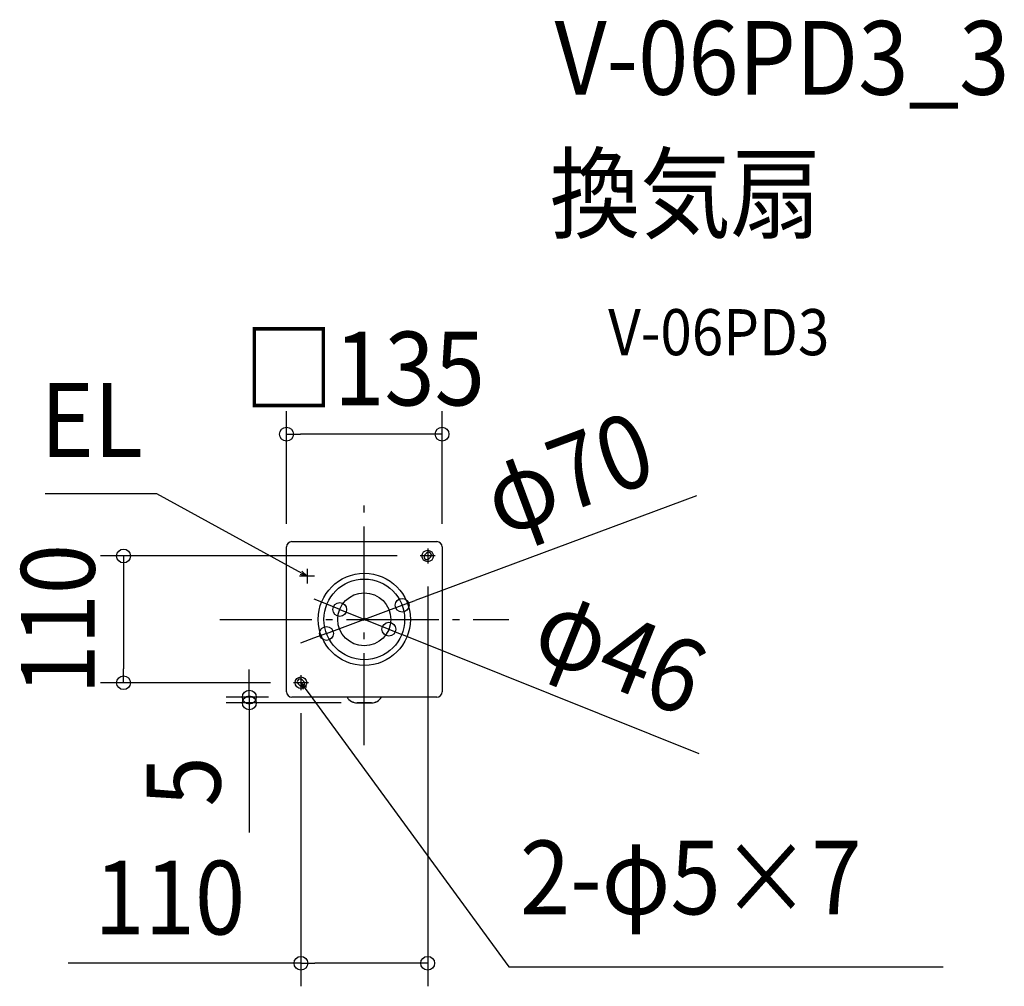
# Model space of a CAD drawing. Extents: x -299 to 555, y -319 to 521.
import ezdxf
from ezdxf.enums import TextEntityAlignment as Align

# ---------------------------------------------------------------- set-up
doc = ezdxf.new("R2010")
doc.units = 0
doc.header["$LTSCALE"] = 20
doc.header["$PDMODE"] = 3
doc.header["$PDSIZE"] = -2
doc.linetypes.add('DASHDOT', pattern=[5.5, 4, -0.6, 0.3, -0.6])
for name, color, linetype in [('ARRANGE', 1, 'CONTINUOUS'), ('BASIS', 6, 'DASHDOT'), ('DETAIL', 5, 'CONTINUOUS'), ('ETC', 61, 'CONTINUOUS'), ('FIX', 11, 'CONTINUOUS'), ('NOTE', 4, 'CONTINUOUS'), ('OUTLINE', 3, 'CONTINUOUS'), ('SIZE', 30, 'CONTINUOUS')]:
    doc.layers.add(name, color=color, linetype=linetype)
doc.styles.get("Standard").update_dxf_attribs({"font": 'SIMPLEX.shx', "width": 0.9, "height": 64, "bigfont": 'BIGFONT.shx'})

msp = doc.modelspace()

# ---------------------------------------------------------------- linework, layer by layer
at = {"layer": 'ARRANGE', "color": 1, "linetype": 'CONTINUOUS'}
msp.add_circle((0, 0), 40, dxfattribs=at)
msp.add_point((0, 0), dxfattribs=at)
at = {"layer": 'BASIS', "color": 6, "linetype": 'DASHDOT'}
for p, q in [((0, -109.29), (0, 109.29)), ((-125.46, 0), (125.46, 0))]:
    msp.add_line(p, q, dxfattribs=at)
at = {"layer": 'DETAIL', "color": 5, "linetype": 'CONTINUOUS'}
for p, q in [((-67.5, -63), (-67.5, 63)), ((-63, 67.5), (63, 67.5)), ((67.5, 63), (67.5, -63)), ((53.96, 57.47), (52.54, 56.05)), ((56.05, 52.54), (57.47, 53.96)), ((-57.47, -56.05), (-56.05, -57.47)), ((-52.54, -53.96), (-53.96, -52.54)), ((63, -67.5), (-63, -67.5)), ((6.24, -72.51), (-6.24, -72.51))]:
    msp.add_line(p, q, dxfattribs=at)
for radius in [35, 23]:
    msp.add_circle((0, 0), radius, dxfattribs=at)
for centre, radius, start, end in [((-63, 63), 4.5, 90, 180), ((63, 63), 4.5, 0, 90), ((54.3, 54.3), 2.48, 135, 315), ((55.71, 55.71), 2.48, 315, 135), ((-55.71, -54.3), 2.48, 45, 225), ((-54.3, -55.71), 2.48, 225, 45), ((-63, -63), 4.5, 180, 270), ((-6.24, -62.51), 10, 209.95497, 270.00389), ((6.24, -62.5), 10, 270.00298, 330.02197), ((63, -63), 4.5, 270, 0)]:
    msp.add_arc(centre, radius, start, end, dxfattribs=at)
at = {"layer": 'FIX', "color": 11, "linetype": 'CONTINUOUS'}
for centre in [(55, 55), (-55, -55)]:
    msp.add_circle(centre, 5, dxfattribs=at)
at = {"layer": 'NOTE', "color": 4, "linetype": 'CONTINUOUS'}
for p, q in [((-179.94, 109.07), (-276.97, 109.07)), ((-60.25, 43.23), (-179.94, 109.07)), ((55, 61.5), (55, 48.5)), ((61.5, 55), (48.5, 55)), ((-49.7, 37.5), (-60.25, 43.23)), ((-49.7, 44), (-49.7, 31)), ((-43.2, 37.5), (-56.21, 37.5)), ((-49.7, 37.5), (-55.74, 38.95)), ((-54.21, 41.78), (-49.7, 37.5)), ((-55, -48.5), (-55, -61.5)), ((-48.5, -55), (-61.5, -55)), ((-52.75, -60.79), (-55, -55)), ((-55, -55), (-50.16, -58.89)), ((-55, -55), (-47.91, -64.68)), ((-47.91, -64.68), (125.37, -301.63)), ((125.37, -301.63), (502.43, -301.63))]:
    msp.add_line(p, q, dxfattribs=at)
at = {"layer": 'OUTLINE', "color": 3, "linetype": 'CONTINUOUS'}
for p, q in [((-67.5, -63), (-67.5, 63)), ((-63, 67.5), (63, 67.5)), ((67.5, 63), (67.5, -63)), ((63, -67.5), (-63, -67.5)), ((-6.23, -72.51), (6.24, -72.51))]:
    msp.add_line(p, q, dxfattribs=at)
for centre, radius, start, end in [((-63, 63), 4.5, 90, 180), ((63, 63), 4.5, 0, 90), ((-63, -63), 4.5, 180, 270), ((-6.23, -62.5), 10, 209.97803, 269.99702), ((6.25, -62.51), 10, 269.99611, 330.04503), ((63, -63), 4.5, 270, 0)]:
    msp.add_arc(centre, radius, start, end, dxfattribs=at)
at = {"layer": 'SIZE', "color": 30, "linetype": 'CONTINUOUS'}
for p, q in [((-67.5, 83), (-67.5, 180.72)), ((67.5, 83), (67.5, 180.72)), ((-67.5, 160.72), (-55.5, 160.72)), ((55.5, 160.72), (-55.5, 160.72)), ((67.5, 160.72), (55.5, 160.72)), ((288.26, 107.3), (44.05, 16.4)), ((28.5, 55), (-228.89, 55)), ((-208.89, 55), (-208.89, 43)), ((-208.89, 43), (-208.89, -43)), ((55, 28.5), (55, -318.53)), ((-32.47, 13.06), (-43.61, 17.54)), ((-32.8, -12.21), (32.8, 12.21)), ((-21.34, 8.58), (-32.47, 13.06)), ((-21.34, 8.58), (21.34, -8.58)), ((32.8, 12.21), (44.05, 16.4)), ((-44.05, -16.4), (-55.29, -20.58)), ((-32.8, -12.21), (-44.05, -16.4)), ((21.34, -8.58), (32.47, -13.06)), ((290.55, -116.85), (32.47, -13.06)), ((-208.89, -55), (-208.89, -43)), ((-99.76, -55.5), (-99.76, -43.5)), ((-81.5, -55), (-228.89, -55)), ((-99.76, -67.5), (-99.76, -55.5)), ((-83, -67.5), (-119.76, -67.5)), ((-99.76, -67.5), (-99.76, -72.51)), ((-20, -72.51), (-119.76, -72.51)), ((-99.76, -72.51), (-99.76, -84.51)), ((-99.76, -84.51), (-99.76, -184.91)), ((-55, -81.5), (-55, -318.53)), ((-55, -298.53), (-256.85, -298.53)), ((-55, -298.53), (-43, -298.53)), ((43, -298.53), (-43, -298.53)), ((55, -298.53), (43, -298.53))]:
    msp.add_line(p, q, dxfattribs=at)
for centre in [(-67.5, 160.72), (67.5, 160.72), (-208.89, 55), (32.8, 12.21), (-21.34, 8.58), (-32.8, -12.21), (21.34, -8.58), (-208.89, -55), (-99.76, -67.5), (-99.76, -72.51), (-55, -298.53), (55, -298.53)]:
    msp.add_circle(centre, 6, dxfattribs=at)

# ---------------------------------------------------------------- texts
at = {"layer": 'ETC', "color": 61, "linetype": 'CONTINUOUS', "width": 0.9}
for s, height, p in [('V-06PD3_3', 64, (165.13, 455.4)), ('換気扇', 64, (160.95, 337.44)), ('V-06PD3', 40, (211.65, 229.3))]:
    msp.add_text(s, height=height, dxfattribs=at).set_placement(p)
at = {"layer": 'NOTE', "color": 4, "linetype": 'CONTINUOUS', "width": 0.9}
msp.add_text('EL', height=64, dxfattribs=at).set_placement((-191.94, 141.07), align=Align.RIGHT)
msp.add_text('2-φ5×7', height=64, dxfattribs=at).set_placement((135.07, -256.03))
at = {"layer": 'SIZE', "color": 30, "linetype": 'CONTINUOUS', "width": 0.9}
for s, p in [('□135', (0, 185.72)), ('110', (-168.77, -273.53))]:
    msp.add_text(s, height=64, dxfattribs=at).set_placement(p, align=Align.CENTER)
for s, rotation, p in [('φ70', 20.41747, (187.99, 96.65)), ('110', 90, (-233.89, 0)), ('φ46', 338.09158, (210.52, -57.72)), ('5', 90, (-124.76, -140.71))]:
    msp.add_text(s, height=64, rotation=rotation, dxfattribs=at).set_placement(p, align=Align.CENTER)

doc.saveas('drawing.dxf')
